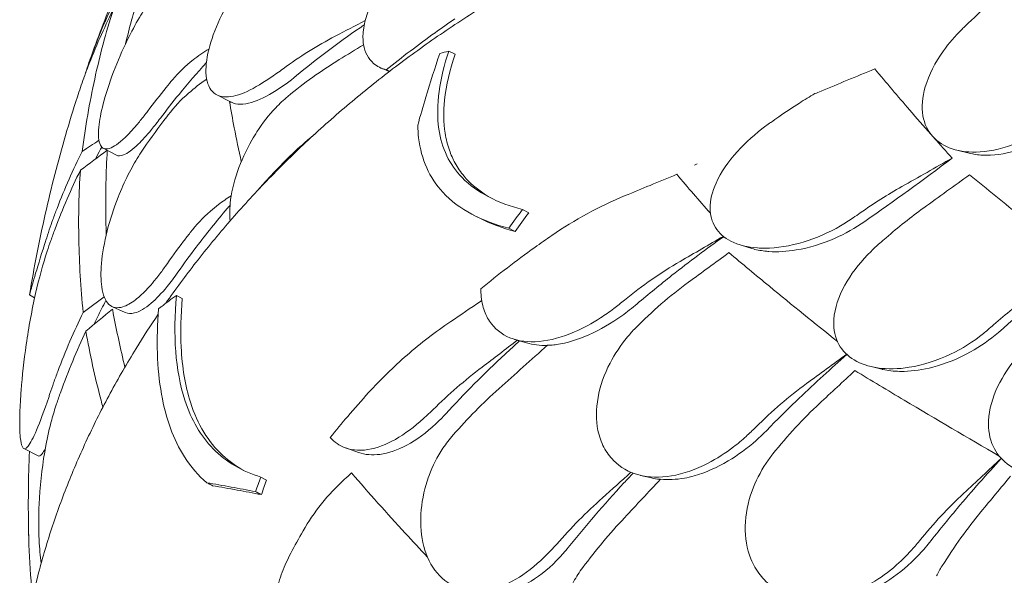
# Model space of a CAD drawing. Units: millimetres. Extents: x 0 to 70715, y -20658 to 20893.
# Drawn here: x 47219 to 47858, y 18215 to 18576 of the extents above; entities that cross this region are included whole.
import ezdxf

# ---------------------------------------------------------------- set-up
doc = ezdxf.new("R2010")
doc.units = ezdxf.units.MM

# ---------------------------------------------------------------- blocks, each defined once
blk = doc.blocks.new('A$C73C329F0')
at = {"color": 0, "linetype": 'Continuous', "lineweight": 0, "extrusion": (-5.55112e-17, 0.816497, 0.57735)}
for p, q in [((8111.3, 30892.56), (8115.34, 30890.49)), ((8067.52, 30881.45), (8072.65, 30879.27)), ((7960.72, 30864.14), (7969.65, 30859.52)), ((7887.12, 30829.42), (7895.58, 30824.98)), ((8440.87, 30828.22), (8448.88, 30826.23)), ((8159.07, 30789.63), (8163.11, 30787.56)), ((8127.37, 30786.04), (8131.34, 30784.01)), ((8150.25, 30777.49), (8154.26, 30775.44)), ((8300.31, 30766.69), (8307.97, 30764.36)), ((7839.31, 30734.34), (7842.55, 30732.38)), ((7934.54, 30733.89), (7938.34, 30731.94)), ((7892.99, 30726.59), (7901.36, 30722.82)), ((8153.92, 30705.38), (8161.79, 30703.03)), ((8385.22, 30687.66), (8392.27, 30685.98)), ((7835.51, 30634.51), (7844.78, 30629.66)), ((8044.39, 30634.86), (8052.78, 30631.91)), ((7989.28, 30615.94), (7993.08, 30613.99)), ((8235.64, 30617.06), (8242.79, 30615.38))]:
    blk.add_line(p, q, dxfattribs=at)
at = {"color": 0, "linetype": 'Continuous', "lineweight": 0, "extrusion": (-2.13183e-16, 4.42357e-16, -1)}
blk.add_ellipse((8617.66, 30723.4), major_axis=(-1059.37, 418.58), ratio=0.055674, start_param=-1.052773, end_param=-1.05036, dxfattribs=at)
at = {"color": 0, "linetype": 'Continuous', "lineweight": 0}
for points, knots in [([(7921.13, 30987.12), (7917.94, 30980.72), (7914.81, 30974.26), (7908.68, 30961.23), (7905.68, 30954.65), (7899.83, 30941.38), (7896.97, 30934.69), (7891.41, 30921.2), (7888.7, 30914.4), (7883.44, 30900.7), (7880.89, 30893.79), (7878.42, 30886.83)], [2.07546979, 2.07546979, 2.07546979, 2.07546979, 2.09114325, 2.09114325, 2.1068167, 2.1068167, 2.12249015, 2.12249015, 2.1381636, 2.1381636, 2.15383706, 2.15383706, 2.15383706, 2.15383706]), ([(8100.77, 30970.2), (8095.08, 30966.14), (8089.68, 30961.6), (8078.56, 30950.66), (8073.13, 30944.14), (8064.15, 30930.67), (8060.68, 30923.83), (8057.15, 30913.43), (8056.28, 30909.72), (8055.47, 30902.87), (8055.5, 30899.73), (8055.96, 30896.87), (8056.78, 30891.69), (8058.99, 30887.51), (8064.73, 30882.61), (8067.48, 30881.23), (8070.66, 30880.37)], [36.245477, 36.245477, 36.245477, 36.245477, 38.347722, 38.347722, 40.938819, 40.938819, 43.546729, 43.546729, 45.071399, 45.071399, 46.530354, 46.530354, 46.530354, 49.16333, 49.16333, 50.860545, 50.860545, 50.860545, 50.860545]), ([(8196.39, 30956.68), (8185.45, 30951.2), (8174.63, 30945.46), (8153.31, 30933.5), (8142.81, 30927.28), (8122.19, 30914.38), (8112.07, 30907.71), (8092.25, 30893.96), (8082.57, 30886.88), (8063.54, 30872.27), (8054.2, 30864.74), (8035.96, 30849.25), (8027.04, 30841.3), (8009.68, 30825.01), (8001.24, 30816.67), (7984.87, 30799.67), (7976.94, 30790.99), (7961.65, 30773.36), (7954.29, 30764.4), (7940.42, 30746.59), (7933.9, 30737.75), (7927.67, 30728.83)], [-792.274687, -792.274687, -792.274687, -792.274687, -756.201769, -756.201769, -720.128851, -720.128851, -684.055933, -684.055933, -647.983016, -647.983016, -611.910098, -611.910098, -575.83718, -575.83718, -539.764262, -539.764262, -503.691344, -503.691344, -467.618427, -467.618427, -432.931307, -432.931307, -432.931307, -432.931307]), ([(7979.28, 30940.65), (7978.02, 30938.99), (7976.78, 30937.3), (7971.14, 30929.21), (7967.23, 30922.59), (7960.54, 30909.04), (7957.9, 30902.22), (7954.33, 30889.31), (7953.51, 30883.37), (7953.71, 30878.4), (7953.93, 30873.06), (7955.34, 30868.95), (7960.36, 30863.66), (7963.9, 30862.5), (7972.38, 30863.13), (7977.1, 30864.66), (7982.3, 30867.3)], [36.525891, 36.525891, 36.525891, 36.525891, 37.154362, 37.154362, 39.485758, 39.485758, 41.959905, 41.959905, 44.540871, 44.540871, 44.540871, 47.316591, 47.316591, 50.059009, 50.059009, 52.562378, 52.562378, 52.562378, 52.562378]), ([(7874.48, 30875.12), (7875.89, 30879.55), (7877.38, 30883.96), (7878.96, 30888.34), (7879.8, 30890.68), (7880.67, 30893.01), (7884.95, 30904.19), (7888.65, 30912.8), (7892.57, 30921.08), (7893.57, 30923.18), (7894.59, 30925.28), (7895.63, 30927.37)], [368.535352, 368.535352, 368.535352, 368.535352, 370.179279, 370.179279, 370.179279, 371.059936, 371.059936, 374.437109, 374.437109, 374.437109, 375.297278, 375.297278, 375.297278, 375.297278]), ([(7921.16, 30930.6), (7919.97, 30929), (7918.79, 30927.33), (7915.19, 30922.04), (7912.81, 30918.25), (7907.84, 30909.72), (7905.29, 30904.96), (7899.46, 30893.1), (7896.37, 30885.98), (7890.92, 30871.66), (7888.66, 30864.61), (7885.54, 30852.52), (7884.58, 30847.44), (7884.17, 30843.17), (7883.65, 30837.83), (7883.99, 30833.88), (7886.37, 30829.18), (7888.38, 30828.45), (7893.85, 30830.2), (7897.24, 30832.6), (7903.53, 30838.62), (7906.03, 30841.32), (7910.27, 30846.32), (7911.91, 30848.34), (7914.32, 30851.45), (7915.06, 30852.42), (7915.81, 30853.42)], [33.347006, 33.347006, 33.347006, 33.347006, 34.032974, 34.032974, 35.447825, 35.447825, 37.073345, 37.073345, 39.413477, 39.413477, 41.904853, 41.904853, 44.140244, 44.140244, 44.140244, 46.936423, 46.936423, 49.708209, 49.708209, 52.421945, 52.421945, 54.028177, 54.028177, 55.000313, 55.000313, 55.427605, 55.427605, 55.427605, 55.427605]), ([(7910.17, 30928.68), (7910.08, 30928.4), (7910, 30928.13), (7906.76, 30917.69), (7903.96, 30907.44), (7901.49, 30897.18)], [302.770986, 302.770986, 302.770986, 302.770986, 302.917173, 302.917173, 308.298256, 308.298256, 308.298256, 308.298256]), ([(7893.41, 30919.06), (7887.51, 30907.37), (7882, 30894.99), (7876.17, 30879.75), (7875.27, 30877.32), (7874.39, 30874.87), (7872.95, 30870.88), (7871.58, 30866.87), (7870.28, 30862.84)], [-21.132202, -21.132202, -21.132202, -21.132202, -16.389602, -16.389602, -15.496694, -15.496694, -15.496694, -14.039493, -14.039493, -14.039493, -14.039493]), ([(7873.43, 30827.41), (7875.48, 30843.41), (7878.17, 30859.07), (7884.84, 30889.64), (7888.81, 30904.55), (7893.41, 30919.06)], [0.163148, 0.163148, 0.163148, 0.163148, 8.167216, 8.167216, 16.171279, 16.171279, 16.171279, 16.171279]), ([(8056.38, 30909.55), (8055.48, 30908.94), (8054.57, 30908.32), (8038.94, 30897.6), (8025.13, 30887.11), (8012.49, 30876.63)], [296.397449, 296.397449, 296.397449, 296.397449, 296.725527, 296.725527, 302.083259, 302.083259, 302.083259, 302.083259]), ([(8070.66, 30880.37), (8080.9, 30888.62), (8091.51, 30896.69), (8106.63, 30907.53), (8110.92, 30910.54), (8115.24, 30913.5)], [50.927189, 50.927189, 50.927189, 50.927189, 54.64224, 54.64224, 56.098379, 56.098379, 56.098379, 56.098379]), ([(8446.4, 30908.83), (8445.69, 30908.16), (8444.99, 30907.49), (8439.79, 30902.34), (8435.72, 30897.57), (8426.8, 30885.07), (8422.7, 30877.11), (8418.52, 30862.73), (8417.92, 30856.31), (8419.84, 30845.35), (8421.95, 30840.8), (8428.52, 30833.51), (8432.75, 30830.83), (8443.24, 30827.27), (8449.44, 30826.61), (8463.74, 30827.54), (8471.83, 30829.55), (8485.63, 30835.19), (8491.43, 30838.31), (8500.79, 30844.59), (8504.51, 30847.5), (8508.75, 30851.3), (8509.48, 30851.98), (8510.2, 30852.67)], [10.415507, 10.415507, 10.415507, 10.415507, 10.71002, 10.71002, 12.628629, 12.628629, 15.579818, 15.579818, 18.063911, 18.063911, 20.221716, 20.221716, 22.273744, 22.273744, 24.473245, 24.473245, 27.068155, 27.068155, 29.034387, 29.034387, 30.443722, 30.443722, 30.744258, 30.744258, 30.744258, 30.744258]), ([(7932.05, 30873.94), (7935.94, 30878.58), (7940.39, 30882.89), (7948.58, 30889.34), (7952.01, 30891.71), (7955.62, 30893.88)], [0, 0, 0, 0, 2.057848, 2.057848, 3.400589, 3.400589, 3.400589, 3.400589]), ([(8091.08, 30844.43), (8092.79, 30850.52), (8094.54, 30856.58), (8099.23, 30872.15), (8102.25, 30881.61), (8105.39, 30890.96)], [0, 0, 0, 0, 2.350063, 2.350063, 6.083345, 6.083345, 6.083345, 6.083345]), ([(8159.07, 30789.63), (8143.32, 30793.87), (8129.67, 30800.36), (8111.7, 30818.83), (8106.67, 30829.33), (8102.59, 30857.34), (8105.33, 30874.81), (8111.3, 30892.56)], [-19.825225, -19.825225, -19.825225, -19.825225, -12.919273, -12.919273, -7.116342, -7.116342, 0, 0, 0, 0]), ([(8115.34, 30890.49), (8111.93, 30880.39), (8109.55, 30870.33), (8107.79, 30853.21), (8107.87, 30846.02), (8109.51, 30835.38), (8110.42, 30831.66), (8112.69, 30825.21), (8113.93, 30822.43), (8117.05, 30816.77), (8118.99, 30813.95), (8124.91, 30806.91), (8129.31, 30803.11), (8135.98, 30798.73), (8137.71, 30797.7), (8139.48, 30796.72)], [0, 0, 0, 0, 4.054624, 4.054624, 7.190192, 7.190192, 8.989594, 8.989594, 10.473295, 10.473295, 12.171772, 12.171772, 15.022007, 15.022007, 15.966108, 15.966108, 15.966108, 15.966108]), ([(7953.99, 30885.06), (7947.88, 30878.34), (7941.95, 30871.46), (7932.1, 30859.37), (7928.08, 30854.22), (7924.2, 30849.02)], [308.779542, 308.779542, 308.779542, 308.779542, 311.603236, 311.603236, 313.653259, 313.653259, 313.653259, 313.653259]), ([(8012.49, 30876.63), (8007.99, 30872.9), (8003.52, 30869.61), (7993.45, 30863.22), (7988.06, 30860.62), (7978.03, 30857.74), (7973.6, 30857.72), (7970, 30859.35), (7969.82, 30859.43), (7969.65, 30859.52)], [-10.785326, -10.785326, -10.785326, -10.785326, -8.869573, -8.869573, -6.310208, -6.310208, -3.513133, -3.513133, -3.363933, -3.363933, -3.363933, -3.363933]), ([(7982.3, 30867.3), (7987.61, 30869.99), (7993.48, 30873.68), (8001.08, 30879.07), (8002.46, 30880.07), (8003.85, 30881.1)], [0, 0, 0, 0, 2.549413, 2.549413, 3.108467, 3.108467, 3.108467, 3.108467]), ([(8387.68, 30880.96), (8381.68, 30878.49), (8375.69, 30876.03), (8364.07, 30871.24), (8358.43, 30868.91), (8352.8, 30866.59)], [-3.875195, -3.875195, -3.875195, -3.875195, -1.930083, -1.930083, -0.100655, -0.100655, -0.100655, -0.100655]), ([(8387.68, 30880.96), (8395.07, 30872.07), (8402.61, 30863.19), (8410.28, 30854.32), (8414.8, 30849.09), (8419.42, 30843.81), (8424.12, 30838.49)], [-5.151885, -5.151885, -5.151885, -5.151885, 0, 0, 0, 3.036493, 3.036493, 3.036493, 3.036493]), ([(7915.81, 30853.42), (7919.72, 30858.64), (7923.77, 30863.82), (7929.29, 30870.61), (7930.67, 30872.28), (7932.05, 30873.94)], [30.71856, 30.71856, 30.71856, 30.71856, 32.780048, 32.780048, 33.454763, 33.454763, 33.454763, 33.454763]), ([(7954.18, 30874.21), (7950.01, 30871.44), (7946.07, 30868.43), (7937.46, 30860.85), (7933.04, 30856.13), (7929.19, 30851.11)], [0.534179, 0.534179, 0.534179, 0.534179, 2.079708, 2.079708, 4.158295, 4.158295, 4.158295, 4.158295]), ([(8348.77, 30864.9), (8345.41, 30862.94), (8342.07, 30860.91), (8334.26, 30855.96), (8329.81, 30853), (8325.42, 30849.92)], [0.429149, 0.429149, 0.429149, 0.429149, 1.614698, 1.614698, 3.229387, 3.229387, 3.229387, 3.229387]), ([(7870.28, 30862.84), (7867.6, 30854.56), (7865.04, 30846.22), (7860.16, 30829.41), (7857.84, 30820.94), (7853.44, 30803.89), (7851.37, 30795.31), (7847.48, 30778.05), (7845.66, 30769.37), (7842.29, 30751.92), (7840.73, 30743.15), (7839.31, 30734.34)], [2.17170166, 2.17170166, 2.17170166, 2.17170166, 2.19004999, 2.19004999, 2.20839833, 2.20839833, 2.22674666, 2.22674666, 2.245095, 2.245095, 2.26344333, 2.26344333, 2.26344333, 2.26344333]), ([(7969.01, 30859.85), (7969.94, 30854.2), (7970.96, 30848.5), (7973.46, 30835.5), (7974.99, 30828.18), (7976.66, 30820.78)], [4.21986, 4.21986, 4.21986, 4.21986, 7.375338, 7.375338, 11.362085, 11.362085, 11.362085, 11.362085]), ([(8006.83, 30863.09), (8004.12, 30860.82), (8001.49, 30858.37), (7994.46, 30851), (7990.37, 30845.74), (7986.8, 30840.13)], [4.436394, 4.436394, 4.436394, 4.436394, 5.544607, 5.544607, 7.542114, 7.542114, 7.542114, 7.542114]), ([(7929.19, 30851.11), (7928.89, 30850.71), (7928.58, 30850.31), (7923.14, 30843.17), (7918.18, 30836.35), (7913.43, 30829.48)], [-32.964618, -32.964618, -32.964618, -32.964618, -32.811731, -32.811731, -30.254629, -30.254629, -30.254629, -30.254629]), ([(8517.68, 30850.82), (8516.75, 30849.92), (8515.81, 30849.04), (8510.18, 30844.01), (8505.09, 30840.25), (8493.14, 30833.09), (8486.16, 30829.97), (8471.78, 30825.7), (8464.44, 30824.67), (8454.54, 30825.14), (8451.62, 30825.55), (8448.88, 30826.23)], [-30.665067, -30.665067, -30.665067, -30.665067, -30.277483, -30.277483, -28.399607, -28.399607, -26.094935, -26.094935, -23.696371, -23.696371, -22.631083, -22.631083, -22.631083, -22.631083]), ([(7924.2, 30849.02), (7922.2, 30846.36), (7920.24, 30843.86), (7915.27, 30837.83), (7912.37, 30834.65), (7906.02, 30828.52), (7902.82, 30826.16), (7898.34, 30824.4), (7896.8, 30824.34), (7895.58, 30824.98)], [-23.264461, -23.264461, -23.264461, -23.264461, -22.118597, -22.118597, -20.279273, -20.279273, -17.750094, -17.750094, -15.941863, -15.941863, -15.941863, -15.941863]), ([(8091.08, 30844.43), (8091.16, 30841.63), (8091.36, 30838.88), (8093.45, 30822.13), (8098.68, 30810.32), (8117.93, 30789.43), (8132.81, 30782.15), (8150.25, 30777.49)], [-15.327334, -15.327334, -15.327334, -15.327334, -14.098855, -14.098855, -7.701418, -7.701418, 0, 0, 0, 0]), ([(8320.11, 30846.2), (8319.04, 30845.46), (8317.99, 30844.7), (8310.15, 30838.9), (8303.91, 30833.31), (8292.67, 30820.85), (8287.82, 30813.86), (8282.19, 30801.29), (8280.78, 30795.73), (8280.83, 30785.95), (8281.94, 30781.74), (8286.54, 30774.35), (8289.97, 30771.32), (8299.23, 30766.58), (8305.1, 30765.16), (8311.5, 30764.71), (8313.06, 30764.6), (8314.64, 30764.55), (8324.32, 30764.58), (8332.87, 30766.01), (8349.59, 30771.04), (8357.79, 30774.62), (8368.25, 30780.68), (8370.97, 30782.41), (8373.61, 30784.25)], [10.188926, 10.188926, 10.188926, 10.188926, 10.581477, 10.581477, 13.146793, 13.146793, 15.985301, 15.985301, 18.231034, 18.231034, 20.172086, 20.172086, 22.138107, 22.138107, 24.33502, 24.33502, 24.33502, 24.870791, 24.870791, 27.549189, 27.549189, 30.193461, 30.193461, 31.157341, 31.157341, 31.157341, 31.157341]), ([(8325.42, 30849.92), (8323.66, 30848.68), (8321.9, 30847.45), (8320.14, 30846.22), (8320.13, 30846.21), (8320.12, 30846.21), (8320.11, 30846.2)], [572.3372088, 572.3372088, 572.3372088, 572.3372088, 572.968948, 572.968948, 572.968948, 572.972713, 572.972713, 572.972713, 572.972713]), ([(7986.8, 30840.13), (7985.67, 30838.37), (7984.59, 30836.58), (7979.72, 30828.06), (7976.57, 30821.15), (7971.68, 30807.12), (7970.08, 30800.13), (7969.05, 30789.61), (7969.05, 30785.8), (7969.43, 30782.33)], [36.525891, 36.525891, 36.525891, 36.525891, 37.154362, 37.154362, 39.485758, 39.485758, 41.959905, 41.959905, 43.5378, 43.5378, 43.5378, 43.5378]), ([(7994.53, 30810.21), (8002.28, 30818.78), (8010.66, 30826.95), (8021.19, 30836.07), (8022.82, 30837.45), (8024.47, 30838.82)], [-7.233364, -7.233364, -7.233364, -7.233364, -3.611294, -3.611294, -2.957359, -2.957359, -2.957359, -2.957359]), ([(7849.81, 30769.68), (7851.26, 30774.21), (7852.79, 30778.73), (7854.41, 30783.22), (7855.27, 30785.63), (7856.16, 30788.03), (7861.99, 30803.28), (7867.51, 30815.68), (7873.43, 30827.41)], [371.843085, 371.843085, 371.843085, 371.843085, 373.482447, 373.482447, 373.482447, 374.363104, 374.363104, 379.118795, 379.118795, 379.118795, 379.118795]), ([(7886.04, 30830.26), (7885.78, 30829.76), (7885.52, 30829.27), (7884.18, 30826.7), (7883.11, 30824.61), (7882.05, 30822.5)], [323.771875, 323.771875, 323.771875, 323.771875, 323.975877, 323.975877, 324.830242, 324.830242, 324.830242, 324.830242]), ([(7913.43, 30829.48), (7912.26, 30827.78), (7911.11, 30826.02), (7907.64, 30820.46), (7905.41, 30816.48), (7900.9, 30807.58), (7898.68, 30802.63), (7893.82, 30790.35), (7891.45, 30783.01), (7887.73, 30768.33), (7886.48, 30761.14), (7885.41, 30748.89), (7885.46, 30743.76), (7886.07, 30739.5), (7886.82, 30734.18), (7888.42, 30730.3), (7893.12, 30725.88), (7896.18, 30725.35), (7902.31, 30727.26), (7905.04, 30728.8), (7907.95, 30731.05)], [33.347006, 33.347006, 33.347006, 33.347006, 34.032974, 34.032974, 35.447825, 35.447825, 37.073345, 37.073345, 39.413477, 39.413477, 41.904853, 41.904853, 44.140244, 44.140244, 44.140244, 46.936423, 46.936423, 49.708209, 49.708209, 51.596448, 51.596448, 51.596448, 51.596448]), ([(7889.73, 30828.05), (7889.67, 30827.15), (7889.62, 30826.24), (7888.72, 30811.28), (7888.48, 30797.12), (7888.82, 30779.82), (7888.91, 30776.6), (7889.03, 30773.35)], [302.44604, 302.44604, 302.44604, 302.44604, 302.917173, 302.917173, 310.25347, 310.25347, 311.909342, 311.909342, 311.909342, 311.909342]), ([(7872.23, 30815.21), (7866.28, 30803.05), (7860.72, 30790.24), (7854.85, 30774.54), (7853.94, 30772.03), (7853.05, 30769.52), (7852.24, 30767.22), (7851.45, 30764.91), (7850.68, 30762.6)], [-21.132202, -21.132202, -21.132202, -21.132202, -16.389602, -16.389602, -15.496694, -15.496694, -15.496694, -14.679271, -14.679271, -14.679271, -14.679271]), ([(7874.05, 30722.84), (7872.46, 30738.87), (7871.51, 30754.6), (7870.9, 30785.4), (7871.24, 30800.48), (7872.23, 30815.21)], [0.163148, 0.163148, 0.163148, 0.163148, 8.167214, 8.167214, 16.171279, 16.171279, 16.171279, 16.171279]), ([(8259.18, 30812.52), (8253.41, 30810.13), (8247.64, 30807.75), (8236.48, 30803.14), (8231.1, 30800.91), (8225.72, 30798.69)], [-3.737411, -3.737411, -3.737411, -3.737411, -1.862943, -1.862943, -0.115392, -0.115392, -0.115392, -0.115392]), ([(8449.21, 30812.27), (8460.51, 30802.94), (8471.97, 30793.62), (8483.55, 30784.34), (8495.13, 30775.06), (8507.07, 30765.63), (8519.35, 30756.06)], [-5.943991, -5.943991, -5.943991, -5.943991, 0, 0, 0, 5.943991, 5.943991, 5.943991, 5.943991]), ([(8378.26, 30787.5), (8382.64, 30790.57), (8387.07, 30793.53), (8396.07, 30799.22), (8400.62, 30801.95), (8405.21, 30804.55)], [0, 0, 0, 0, 1.611054, 1.611054, 3.222566, 3.222566, 3.222566, 3.222566]), ([(8225.72, 30798.69), (8217.34, 30795.22), (8209.13, 30791.3), (8193.23, 30782.67), (8185.56, 30777.95), (8178.18, 30772.87)], [-5.434475, -5.434475, -5.434475, -5.434475, -2.710307, -2.710307, 0, 0, 0, 0]), ([(7969.34, 30792.4), (7968.73, 30791.7), (7968.13, 30790.99), (7967.52, 30790.29), (7960.57, 30782.13), (7953.85, 30773.77), (7943.32, 30759.86), (7939.35, 30754.39), (7935.5, 30748.89)], [308.104237, 308.104237, 308.104237, 308.104237, 308.383286, 308.383286, 308.383286, 311.603236, 311.603236, 313.653259, 313.653259, 313.653259, 313.653259]), ([(7943.48, 30774.69), (7947.32, 30779.63), (7951.72, 30784.28), (7958.29, 30790.03), (7960.02, 30791.46), (7961.81, 30792.83)], [0, 0, 0, 0, 2.054679, 2.054679, 2.75854, 2.75854, 2.75854, 2.75854]), ([(8373.61, 30784.25), (8373.62, 30784.26), (8373.63, 30784.26), (8373.63, 30784.27), (8375.17, 30785.34), (8376.72, 30786.42), (8378.26, 30787.5)], [265.8196755, 265.8196755, 265.8196755, 265.8196755, 265.8225236, 265.8225236, 265.8225236, 266.3742989, 266.3742989, 266.3742989, 266.3742989]), ([(8419.41, 30790.73), (8415.25, 30787.72), (8411.13, 30784.59), (8402.98, 30778.11), (8398.96, 30774.77), (8395, 30771.31)], [0, 0, 0, 0, 1.608869, 1.608869, 3.217617, 3.217617, 3.217617, 3.217617]), ([(8381.17, 30781.95), (8375.02, 30777.66), (8368.38, 30773.94), (8353.45, 30767.37), (8345.03, 30764.78), (8330.65, 30762.37), (8324.62, 30762), (8318.95, 30762.41)], [-6.980813, -6.980813, -6.980813, -6.980813, -4.731269, -4.731269, -2.088354, -2.088354, -0.143178, -0.143178, -0.143178, -0.143178]), ([(7927.21, 30752.63), (7931.08, 30758.16), (7935.08, 30763.66), (7940.61, 30770.97), (7942.04, 30772.83), (7943.48, 30774.69)], [30.71856, 30.71856, 30.71856, 30.71856, 32.780048, 32.780048, 33.488946, 33.488946, 33.488946, 33.488946]), ([(7839.31, 30734.34), (7839.31, 30734.34), (7839.44, 30734.84), (7840.19, 30737.69), (7841.15, 30741.21), (7844.17, 30751.57), (7846.33, 30758.69), (7849.25, 30767.91), (7849.53, 30768.79), (7849.81, 30769.68)], [-13.024109, -13.024109, -13.024109, -13.024109, -11.419928, -11.419928, -8.420564, -8.420564, -5.092121, -5.092121, -4.74676, -4.74676, -4.74676, -4.74676]), ([(8178.18, 30772.87), (8174.46, 30770.3), (8170.75, 30767.69), (8155.05, 30756.42), (8143.32, 30747.45), (8132.06, 30738.28)], [298.517376, 298.517376, 298.517376, 298.517376, 299.775033, 299.775033, 303.891099, 303.891099, 303.891099, 303.891099]), ([(8289.68, 30772.04), (8278.57, 30764.2), (8267.31, 30755.81), (8248.52, 30740.98), (8240.97, 30734.8), (8233.49, 30728.44)], [280.728651, 280.728651, 280.728651, 280.728651, 284.746941, 284.746941, 287.460946, 287.460946, 287.460946, 287.460946]), ([(8460.98, 30711.54), (8460.05, 30710.73), (8459.11, 30709.94), (8451.64, 30703.92), (8444.38, 30699.35), (8428.19, 30691.63), (8419.09, 30688.66), (8402.95, 30686.07), (8395.89, 30685.88), (8383.73, 30687.7), (8378.62, 30689.4), (8369.99, 30694.59), (8366.66, 30698), (8361.91, 30706.58), (8360.86, 30711.74), (8361.06, 30717.19), (8361.11, 30718.48), (8361.22, 30719.79), (8362.42, 30728.41), (8365.43, 30735.96), (8373.89, 30749.97), (8379.14, 30756.49), (8387.04, 30764.3), (8388.93, 30766.04), (8390.89, 30767.74)], [-31.195813, -31.195813, -31.195813, -31.195813, -30.819143, -30.819143, -28.265216, -28.265216, -25.423752, -25.423752, -23.175087, -23.175087, -21.232292, -21.232292, -19.265635, -19.265635, -17.069486, -17.069486, -17.069486, -16.547272, -16.547272, -13.667853, -13.667853, -11.017376, -11.017376, -10.229278, -10.229278, -10.229278, -10.229278]), ([(8390.89, 30767.74), (8390.9, 30767.75), (8390.9, 30767.75), (8390.91, 30767.76), (8392.28, 30768.94), (8393.64, 30770.12), (8395, 30771.31)], [-572.8939717, -572.8939717, -572.8939717, -572.8939717, -572.8902188, -572.8902188, -572.8902188, -572.3527117, -572.3527117, -572.3527117, -572.3527117]), ([(7850.68, 30762.6), (7847.95, 30754.38), (7845.41, 30745.1), (7840.76, 30724.5), (7838.72, 30713.21), (7835.62, 30691.64), (7834.51, 30681.49), (7833.39, 30667.01), (7833.12, 30662.09), (7832.88, 30654.43), (7832.85, 30651.47), (7832.89, 30648.65), (7832.9, 30648.48), (7832.9, 30648.3), (7832.95, 30645.71), (7833.07, 30643.45), (7833.53, 30639), (7833.91, 30637.12), (7835.34, 30633.83), (7836.62, 30633.9), (7839.82, 30637.86), (7841.67, 30641.46), (7846.13, 30652.02), (7848.8, 30659.24), (7851.94, 30668.54), (7852.22, 30669.38), (7852.5, 30670.23)], [-12.986639, -12.986639, -12.986639, -12.986639, -9.866273, -9.866273, -6.465865, -6.465865, -3.2744, -3.2744, -1.43478, -1.43478, -0.087395, -0.087395, 0.00338, 0.00338, 0.00338, 1.351854, 1.351854, 3.170884, 3.170884, 6.378458, 6.378458, 9.36717, 9.36717, 12.667155, 12.667155, 12.990018, 12.990018, 12.990018, 12.990018]), ([(8293.03, 30761.66), (8301.7, 30754.37), (8310.45, 30747.08), (8333.93, 30727.74), (8348.73, 30715.74), (8363.44, 30704)], [346.016443, 346.016443, 346.016443, 346.016443, 350.456879, 350.456879, 357.858793, 357.858793, 357.858793, 357.858793]), ([(7935.5, 30748.89), (7933.17, 30745.55), (7930.82, 30742.45), (7924.93, 30735.28), (7921.45, 30731.65), (7914.19, 30725.44), (7910.54, 30723.29), (7905.09, 30721.93), (7903.09, 30722.04), (7901.36, 30722.82)], [-23.263936, -23.263936, -23.263936, -23.263936, -21.90823, -21.90823, -19.829458, -19.829458, -17.327122, -17.327122, -15.570875, -15.570875, -15.570875, -15.570875]), ([(7907.95, 30731.05), (7909.23, 30732.04), (7910.54, 30733.16), (7914.5, 30736.84), (7917.2, 30739.75), (7921.63, 30745.09), (7923.31, 30747.25), (7925.73, 30750.54), (7926.47, 30751.58), (7927.21, 30752.63)], [51.596448, 51.596448, 51.596448, 51.596448, 52.421945, 52.421945, 54.028177, 54.028177, 55.000313, 55.000313, 55.427605, 55.427605, 55.427605, 55.427605]), ([(8132.06, 30738.28), (8132.06, 30737.94), (8132.06, 30737.6), (8132.12, 30733.33), (8132.64, 30729.6), (8134.59, 30722.84), (8135.96, 30719.82), (8137.75, 30717.13), (8140.96, 30712.29), (8145.44, 30708.65), (8156.51, 30704.17), (8162.95, 30703.38), (8177.27, 30704.65), (8185.01, 30706.8), (8198.56, 30712.64), (8204.26, 30715.74), (8212.7, 30721.21), (8215.54, 30723.21), (8218.32, 30725.32)], [43.417105, 43.417105, 43.417105, 43.417105, 43.546729, 43.546729, 45.071399, 45.071399, 46.530354, 46.530354, 46.530354, 49.16333, 49.16333, 51.802433, 51.802433, 54.543909, 54.543909, 56.550307, 56.550307, 57.596239, 57.596239, 57.596239, 57.596239]), ([(7888.8, 30730.63), (7887.84, 30728.8), (7886.89, 30726.97), (7884.3, 30721.84), (7882.65, 30718.48), (7881.04, 30715.07)], [323.253813, 323.253813, 323.253813, 323.253813, 323.975877, 323.975877, 325.287896, 325.287896, 325.287896, 325.287896]), ([(7934.54, 30733.89), (7931.17, 30731.46), (7927.87, 30729), (7924.08, 30726.1), (7923.54, 30725.69), (7923.01, 30725.28)], [498.97653, 498.97653, 498.97653, 498.97653, 500.558195, 500.558195, 500.819414, 500.819414, 500.819414, 500.819414]), ([(7989.28, 30615.94), (7977.42, 30619.69), (7966.95, 30625.56), (7950.35, 30642.53), (7944.23, 30652.97), (7933.79, 30685.1), (7932.29, 30708.5), (7934.54, 30733.89)], [-22.194318, -22.194318, -22.194318, -22.194318, -15.505944, -15.505944, -9.283661, -9.283661, 0, 0, 0, 0]), ([(7938.34, 30731.94), (7937.38, 30721.02), (7937.1, 30710.4), (7938.28, 30687.27), (7940.24, 30675.25), (7948.25, 30650.07), (7955.25, 30638.68), (7968.71, 30626.22), (7973.28, 30622.98), (7978.2, 30620.28)], [0, 0, 0, 0, 3.992689, 3.992689, 9.137229, 9.137229, 16.093082, 16.093082, 19.210078, 19.210078, 19.210078, 19.210078]), ([(8132.64, 30730.59), (8132.36, 30730.4), (8132.09, 30730.21), (8125.37, 30725.65), (8118.93, 30721.28), (8112.49, 30716.91)], [-2.456674, -2.456674, -2.456674, -2.456674, -2.354987, -2.354987, -0.001817, -0.001817, -0.001817, -0.001817]), ([(8464.78, 30714.84), (8468.74, 30718.29), (8472.76, 30721.64), (8480.89, 30728.11), (8485.01, 30731.23), (8489.17, 30734.24)], [0, 0, 0, 0, 1.606907, 1.606907, 3.214163, 3.214163, 3.214163, 3.214163]), ([(7852.5, 30670.23), (7853.27, 30672.54), (7854.06, 30674.85), (7854.88, 30677.15), (7855.75, 30679.63), (7856.65, 30682.1), (7862.52, 30697.81), (7868.09, 30710.65), (7874.05, 30722.84)], [372.66499, 372.66499, 372.66499, 372.66499, 373.482447, 373.482447, 373.482447, 374.363104, 374.363104, 379.118795, 379.118795, 379.118795, 379.118795]), ([(7893.06, 30725.03), (7893.23, 30724.08), (7893.4, 30723.13), (7895.76, 30710.61), (7898.3, 30698.99), (7901.15, 30687.4)], [302.420566, 302.420566, 302.420566, 302.420566, 302.917173, 302.917173, 308.991082, 308.991082, 308.991082, 308.991082]), ([(7923.01, 30725.28), (7921.4, 30705.43), (7921.89, 30686.62), (7927.69, 30653.87), (7932.62, 30640.25), (7943.95, 30622.51), (7948.8, 30616.95), (7954.23, 30612.3)], [-24.149446, -24.149446, -24.149446, -24.149446, -16.918943, -16.918943, -10.087123, -10.087123, -6.06149, -6.06149, -6.06149, -6.06149]), ([(8233.49, 30728.44), (8230.27, 30725.7), (8226.93, 30723.1), (8216.6, 30715.75), (8209.39, 30711.55), (8195.03, 30705.18), (8187.98, 30703.01), (8180.59, 30701.94), (8179.96, 30701.86), (8179.34, 30701.78)], [-25.017677, -25.017677, -25.017677, -25.017677, -23.747213, -23.747213, -21.195921, -21.195921, -18.712388, -18.712388, -18.478488, -18.478488, -18.478488, -18.478488]), ([(7922.74, 30721.66), (7917.78, 30714.35), (7912.99, 30706.94), (7902.49, 30689.89), (7896.89, 30680.21), (7886.33, 30660.63), (7881.36, 30650.74), (7872.08, 30630.82), (7867.76, 30620.79), (7859.82, 30600.64), (7856.19, 30590.52), (7849.63, 30570.24), (7846.7, 30560.09), (7841.85, 30541.04), (7839.86, 30532.16), (7838.13, 30523.25)], [-423.691332, -423.691332, -423.691332, -423.691332, -395.472591, -395.472591, -359.399673, -359.399673, -323.326755, -323.326755, -287.253838, -287.253838, -251.18092, -251.18092, -215.108002, -215.108002, -183.455216, -183.455216, -183.455216, -183.455216]), ([(8112.49, 30716.91), (8102.58, 30710.18), (8093.13, 30702.92), (8075.31, 30687.48), (8066.96, 30679.33), (8059.24, 30670.79)], [-7.233291, -7.233291, -7.233291, -7.233291, -3.610693, -3.610693, 0, 0, 0, 0]), ([(7875.73, 30710.67), (7869.85, 30698.04), (7864.35, 30684.8), (7858.54, 30668.63), (7857.64, 30666.05), (7856.77, 30663.47)], [-21.132202, -21.132202, -21.132202, -21.132202, -16.389602, -16.389602, -15.496694, -15.496694, -15.496694, -15.496694]), ([(7886.8, 30661.3), (7886.4, 30662.81), (7886, 30664.31), (7881.68, 30681.04), (7878.39, 30696.01), (7875.73, 30710.67)], [0.163148, 0.163148, 0.163148, 0.163148, 0.950513, 0.950513, 8.954578, 8.954578, 8.954578, 8.954578]), ([(8464.78, 30714.84), (8463.52, 30713.74), (8462.26, 30712.65), (8461, 30711.55), (8460.99, 30711.55), (8460.98, 30711.54), (8460.98, 30711.54)], [-266.3391167, -266.3391167, -266.3391167, -266.3391167, -265.8404597, -265.8404597, -265.8404597, -265.8376061, -265.8376061, -265.8376061, -265.8376061]), ([(8157.23, 30704.39), (8154.07, 30701.55), (8150.95, 30698.69), (8134.07, 30682.94), (8121.12, 30669.85), (8109.27, 30656.99)], [295.459249, 295.459249, 295.459249, 295.459249, 296.653097, 296.653097, 302.013203, 302.013203, 302.013203, 302.013203]), ([(8227.21, 30706.94), (8222.8, 30701.59), (8219, 30695.88), (8212.12, 30682.65), (8209.46, 30675.1), (8206.73, 30660.14), (8206.71, 30652.85), (8208.88, 30642.28), (8210.16, 30638.62), (8213.55, 30632.1), (8215.62, 30629.23), (8218.07, 30626.74), (8222.5, 30622.23), (8228.08, 30619.04), (8241.02, 30615.62), (8248.2, 30615.44), (8263.58, 30618.02), (8271.61, 30620.87), (8285.21, 30627.92), (8290.79, 30631.52), (8298.86, 30637.71), (8301.55, 30639.96), (8304.13, 30642.31)], [36.245477, 36.245477, 36.245477, 36.245477, 38.347722, 38.347722, 40.938819, 40.938819, 43.546729, 43.546729, 45.071399, 45.071399, 46.530354, 46.530354, 46.530354, 49.16333, 49.16333, 51.802433, 51.802433, 54.543909, 54.543909, 56.550307, 56.550307, 57.596239, 57.596239, 57.596239, 57.596239]), ([(8467.9, 30709.89), (8462.41, 30705.12), (8456.31, 30700.86), (8442.08, 30692.91), (8433.74, 30689.5), (8419.05, 30685.69), (8412.75, 30684.73), (8406.65, 30684.59)], [-6.980674, -6.980674, -6.980674, -6.980674, -4.763475, -4.763475, -2.105765, -2.105765, -0.143178, -0.143178, -0.143178, -0.143178]), ([(8369.58, 30695.51), (8359.32, 30686.6), (8348.92, 30677.11), (8331.67, 30660.53), (8324.81, 30653.71), (8318.01, 30646.72)], [280.662287, 280.662287, 280.662287, 280.662287, 284.746941, 284.746941, 287.460946, 287.460946, 287.460946, 287.460946]), ([(8567.5, 30647.84), (8565.46, 30645.61), (8563.3, 30643.46), (8554.62, 30635.64), (8547.31, 30630.58), (8531.47, 30622.45), (8522.88, 30619.39), (8512.33, 30617.43), (8510.44, 30617.14), (8508.56, 30616.93), (8501.53, 30616.15), (8494.63, 30616.41), (8482.66, 30619.22), (8477.68, 30621.47), (8469.51, 30627.72), (8466.48, 30631.56), (8462.13, 30640.98), (8461.22, 30646.61), (8461.81, 30659.81), (8464.01, 30667.48), (8470.81, 30681.61), (8475.16, 30688.16), (8481.12, 30695.13), (8481.87, 30695.98), (8482.64, 30696.83)], [-31.140719, -31.140719, -31.140719, -31.140719, -30.199596, -30.199596, -27.554212, -27.554212, -24.869334, -24.869334, -24.283033, -24.283033, -24.283033, -22.090144, -22.090144, -20.125191, -20.125191, -18.181461, -18.181461, -15.929489, -15.929489, -13.082933, -13.082933, -10.529956, -10.529956, -10.171209, -10.171209, -10.171209, -10.171209]), ([(8374.76, 30685.09), (8385.39, 30678.66), (8396.09, 30672.23), (8427.42, 30653.56), (8448.08, 30641.41), (8468.4, 30629.61)], [346.016443, 346.016443, 346.016443, 346.016443, 350.456879, 350.456879, 358.995851, 358.995851, 358.995851, 358.995851]), ([(8403.74, 30684.59), (8399.92, 30684.66), (8396.24, 30685.07), (8392.61, 30685.9), (8392.44, 30685.94), (8392.27, 30685.98)], [-6.753749, -6.753749, -6.753749, -6.753749, -5.502413, -5.502413, -5.442089, -5.442089, -5.442089, -5.442089]), ([(8406.65, 30684.59), (8405.91, 30684.58), (8405.18, 30684.57), (8404.21, 30684.58), (8403.97, 30684.58), (8403.74, 30684.59)], [2.0046918, 2.0046918, 2.0046918, 2.0046918, 2.2421552, 2.2421552, 2.3194078, 2.3194078, 2.3194078, 2.3194078]), ([(8059.24, 30670.79), (8054.68, 30665.76), (8050.16, 30660.61), (8041.86, 30650.83), (8038.05, 30646.22), (8034.3, 30641.55)], [314.305761, 314.305761, 314.305761, 314.305761, 316.33671, 316.33671, 318.096383, 318.096383, 318.096383, 318.096383]), ([(7856.77, 30663.47), (7855.65, 30660.16), (7854.59, 30656.7), (7852.17, 30647.76), (7850.9, 30642.15), (7847.73, 30625.32), (7846.35, 30613.73), (7845.11, 30592.77), (7845.05, 30583.47), (7845.72, 30569.62), (7846.16, 30564.66), (7846.77, 30560.1), (7846.78, 30560.05), (7846.79, 30560)], [38.56086, 38.56086, 38.56086, 38.56086, 39.785621, 39.785621, 41.59613, 41.59613, 45.050459, 45.050459, 47.961948, 47.961948, 49.776422, 49.776422, 49.798193, 49.798193, 49.798193, 49.798193]), ([(8078.86, 30641.78), (8084.98, 30645.58), (8091.16, 30650.44), (8098.54, 30657.28), (8099.86, 30658.55), (8101.16, 30659.83)], [0, 0, 0, 0, 2.549413, 2.549413, 3.108467, 3.108467, 3.108467, 3.108467]), ([(8109.27, 30656.99), (8107.17, 30654.7), (8105, 30652.52), (8096.71, 30644.8), (8090.36, 30640.13), (8078.04, 30633.5), (8072.16, 30631.45), (8061.61, 30630.05), (8056.95, 30630.44), (8052.78, 30631.91)], [-11.583862, -11.583862, -11.583862, -11.583862, -10.628133, -10.628133, -8.010672, -8.010672, -5.541507, -5.541507, -3.32144, -3.32144, -3.32144, -3.32144]), ([(8318.01, 30646.72), (8315.65, 30644.3), (8313.19, 30641.95), (8304.98, 30634.71), (8298.88, 30630.21), (8285.35, 30622.15), (8277.93, 30618.83), (8268.38, 30616.12), (8266.25, 30615.62), (8264.15, 30615.22)], [-25.018843, -25.018843, -25.018843, -25.018843, -23.997236, -23.997236, -21.729444, -21.729444, -19.178278, -19.178278, -18.439582, -18.439582, -18.439582, -18.439582]), ([(8034.3, 30641.55), (8037.04, 30638.58), (8040.29, 30636.37), (8049.07, 30633.12), (8054.89, 30632.86), (8066.87, 30635.48), (8072.85, 30638.04), (8078.86, 30641.78)], [45.334932, 45.334932, 45.334932, 45.334932, 47.316591, 47.316591, 50.059009, 50.059009, 52.562378, 52.562378, 52.562378, 52.562378]), ([(8114.18, 30643.38), (8111.76, 30640.61), (8109.52, 30637.69), (8103.77, 30629.07), (8100.76, 30623.13), (8098.49, 30616.95)], [4.436394, 4.436394, 4.436394, 4.436394, 5.544608, 5.544608, 7.542114, 7.542114, 7.542114, 7.542114]), ([(7849.44, 30634.36), (7848.7, 30632.96), (7848.01, 30631.85), (7846.36, 30629.76), (7845.5, 30629.28), (7844.78, 30629.66)], [-7.609195, -7.609195, -7.609195, -7.609195, -6.332731, -6.332731, -4.285464, -4.285464, -4.285464, -4.285464]), ([(7839.13, 30632.62), (7838.79, 30624.23), (7838.58, 30615.83), (7838.39, 30597.23), (7838.47, 30587.03), (7838.74, 30576.85)], [2.33294339, 2.33294339, 2.33294339, 2.33294339, 2.35027277, 2.35027277, 2.37129362, 2.37129362, 2.37129362, 2.37129362]), ([(8469.78, 30628.04), (8460.32, 30617.82), (8450.71, 30606.94), (8435.12, 30588.35), (8429.1, 30580.96), (8423.14, 30573.41)], [280.445086, 280.445086, 280.445086, 280.445086, 284.746941, 284.746941, 287.460946, 287.460946, 287.460946, 287.460946]), ([(8317.13, 30624.9), (8313.39, 30619.19), (8310.34, 30613.17), (8305.31, 30599.42), (8303.78, 30591.68), (8303.45, 30576.59), (8304.67, 30569.35), (8308.82, 30559.06), (8310.81, 30555.55), (8315.58, 30549.39), (8318.29, 30546.73), (8321.36, 30544.48), (8326.89, 30540.42), (8333.44, 30537.76), (8347.95, 30535.56), (8355.71, 30536.04), (8371.79, 30540.02), (8379.91, 30543.58), (8393.24, 30551.82), (8398.58, 30555.91), (8406.09, 30562.79), (8408.56, 30565.27), (8410.89, 30567.83)], [36.245477, 36.245477, 36.245477, 36.245477, 38.347722, 38.347722, 40.938819, 40.938819, 43.546729, 43.546729, 45.071399, 45.071399, 46.530354, 46.530354, 46.530354, 49.16333, 49.16333, 51.802433, 51.802433, 54.543909, 54.543909, 56.550307, 56.550307, 57.596239, 57.596239, 57.596239, 57.596239]), ([(8043.6, 30614.49), (8038.22, 30609.6), (8033.22, 30604.28), (8024.17, 30593), (8020.14, 30587.08), (8016.69, 30580.97)], [0, 0, 0, 0, 2.185252, 2.185252, 4.369114, 4.369114, 4.369114, 4.369114]), ([(8048.16, 30618.64), (8059.39, 30605.61), (8071.06, 30592.52), (8087.82, 30574.31), (8092.63, 30569.14), (8097.49, 30563.98)], [337.245062, 337.245062, 337.245062, 337.245062, 344.885342, 344.885342, 347.922811, 347.922811, 347.922811, 347.922811]), ([(8098.49, 30616.95), (8097.78, 30615.01), (8097.13, 30613.06), (8094.41, 30603.8), (8093.24, 30596.47), (8092.87, 30581.93), (8093.8, 30574.87), (8097.86, 30562.02), (8101.05, 30556.42), (8105.17, 30552.06), (8109.61, 30547.37), (8115.04, 30544.21), (8127.22, 30541.33), (8133.83, 30541.59), (8146.92, 30545.24), (8153.25, 30548.32), (8159.4, 30552.55)], [36.525891, 36.525891, 36.525891, 36.525891, 37.154362, 37.154362, 39.485758, 39.485758, 41.959905, 41.959905, 44.540871, 44.540871, 44.540871, 47.316591, 47.316591, 50.059009, 50.059009, 52.562378, 52.562378, 52.562378, 52.562378]), ([(8230.89, 30618.49), (8228.89, 30616.37), (8226.9, 30614.25), (8212.02, 30598.16), (8199.9, 30584.05), (8188.81, 30570.25)], [295.851787, 295.851787, 295.851787, 295.851787, 296.666812, 296.666812, 302.020335, 302.020335, 302.020335, 302.020335]), ([(8248.54, 30614.43), (8248.32, 30614.45), (8248.11, 30614.47), (8246.15, 30614.69), (8244.45, 30614.99), (8242.79, 30615.38)], [-16.549754, -16.549754, -16.549754, -16.549754, -16.4688569, -16.4688569, -15.8007154, -15.8007154, -15.8007154, -15.8007154]), ([(7985.85, 30606.51), (7980.52, 30607.55), (7975.27, 30608.54), (7964.72, 30610.48), (7959.42, 30611.42), (7954.23, 30612.3)], [0, 0, 0, 0, 2.917285, 2.917285, 5.979741, 5.979741, 5.979741, 5.979741]), ([(7954.23, 30612.3), (7954.45, 30612.19), (7954.66, 30612.08), (7955.15, 30611.84), (7955.41, 30611.7), (7955.85, 30611.48), (7956.01, 30611.39), (7956.28, 30611.25), (7956.39, 30611.2), (7956.7, 30611.04), (7956.91, 30610.93), (7957.43, 30610.67), (7957.74, 30610.51), (7958.05, 30610.35)], [233.5987719, 233.5987719, 233.5987719, 233.5987719, 233.6840802, 233.6840802, 233.7896991, 233.7896991, 233.8557108, 233.8557108, 233.8969682, 233.8969682, 233.9794829, 233.9794829, 234.1028539, 234.1028539, 234.1028539, 234.1028539]), ([(7958.05, 30610.35), (7963.24, 30609.46), (7968.54, 30608.53), (7979.08, 30606.59), (7984.33, 30605.6), (7989.66, 30604.55)], [0, 0, 0, 0, 3.061599, 3.061599, 5.979753, 5.979753, 5.979753, 5.979753]), ([(7989.66, 30604.55), (7989.4, 30604.69), (7989.13, 30604.83), (7988.65, 30605.07), (7988.45, 30605.18), (7988.13, 30605.34), (7988.03, 30605.39), (7987.76, 30605.53), (7987.59, 30605.62), (7987.16, 30605.84), (7986.89, 30605.98), (7986.37, 30606.24), (7986.11, 30606.38), (7985.85, 30606.51)], [-234.0850401, -234.0850401, -234.0850401, -234.0850401, -233.9794829, -233.9794829, -233.8969682, -233.8969682, -233.8557108, -233.8557108, -233.7896991, -233.7896991, -233.6840802, -233.6840802, -233.58244, -233.58244, -233.58244, -233.58244]), ([(7838.67, 30579.74), (7838.86, 30569.31), (7839.4, 30558.89), (7840.57, 30545.03), (7840.9, 30541.59), (7841.27, 30538.14)], [2.36705642, 2.36705642, 2.36705642, 2.36705642, 2.40496723, 2.40496723, 2.41752877, 2.41752877, 2.41752877, 2.41752877]), ([(8188.81, 30570.25), (8187.75, 30568.94), (8186.67, 30567.65), (8179.83, 30559.88), (8173.53, 30554.27), (8160.75, 30545.75), (8154.41, 30542.76), (8141.35, 30539.29), (8134.78, 30539.09), (8128.31, 30540.66), (8127.85, 30540.79), (8127.39, 30540.92)], [-11.431026, -11.431026, -11.431026, -11.431026, -10.918927, -10.918927, -8.272867, -8.272867, -5.782852, -5.782852, -3.067569, -3.067569, -2.856649, -2.856649, -2.856649, -2.856649]), ([(8159.4, 30552.55), (8165.67, 30556.87), (8171.78, 30562.23), (8178.81, 30569.67), (8180.06, 30571.04), (8181.28, 30572.44)], [0, 0, 0, 0, 2.549413, 2.549413, 3.108467, 3.108467, 3.108467, 3.108467]), ([(8423.14, 30573.41), (8420.81, 30570.44), (8418.3, 30567.56), (8410.13, 30559.05), (8403.99, 30553.84), (8390.37, 30544.7), (8382.92, 30540.95), (8373.95, 30538), (8372.59, 30537.6), (8371.24, 30537.24)], [-23.126419, -23.126419, -23.126419, -23.126419, -21.96944, -21.96944, -19.565412, -19.565412, -17.010292, -17.010292, -16.553848, -16.553848, -16.553848, -16.553848]), ([(8008.76, 30566.54), (8007.73, 30564.61), (8006.75, 30562.62), (8003.94, 30556.39), (8002.31, 30552), (8000.76, 30546.82), (8000.56, 30546.14), (8000.38, 30545.46)], [33.347006, 33.347006, 33.347006, 33.347006, 34.032974, 34.032974, 35.447825, 35.447825, 35.659468, 35.659468, 35.659468, 35.659468]), ([(8198.22, 30557.21), (8196.01, 30554.26), (8194.01, 30551.16), (8189.02, 30542.1), (8186.58, 30535.93), (8184.95, 30529.59)], [4.436394, 4.436394, 4.436394, 4.436394, 5.544608, 5.544608, 7.542114, 7.542114, 7.542114, 7.542114])]:
    blk.add_open_spline(points, degree=3, knots=knots, dxfattribs=at)
for points in [[(8462.1, 30923.8), (8456.89, 30918.78), (8451.65, 30913.79), (8446.4, 30908.83)], [(8037.65, 30902.23), (8044.1, 30905.6), (8050.55, 30908.98), (8057, 30912.36)], [(8003.85, 30881.1), (8014.38, 30888.9), (8025.69, 30895.96), (8037.65, 30902.23)], [(8040.17, 30886.99), (8045.44, 30890.22), (8050.71, 30893.46), (8055.99, 30896.7)], [(8111.3, 30892.56), (8109.33, 30892.03), (8107.36, 30891.5), (8105.39, 30890.96)], [(8040.17, 30886.99), (8028.37, 30879.74), (8017.22, 30871.75), (8006.83, 30863.09)], [(8352.8, 30866.59), (8351.45, 30866.04), (8350.11, 30865.47), (8348.77, 30864.9)], [(7873.43, 30827.41), (7877.03, 30829.81), (7880.63, 30832.22), (7884.24, 30834.62)], [(8426.29, 30836.04), (8430.1, 30831.75), (8433.97, 30827.43), (8437.89, 30823.08)], [(7872.23, 30815.21), (7878.02, 30819.51), (7883.82, 30823.81), (7889.62, 30828.11)], [(8270.71, 30818.43), (8271.26, 30818.71), (8271.82, 30818.99), (8272.38, 30819.26)], [(8271.63, 30818.89), (8271.32, 30818.74), (8271.02, 30818.59), (8270.71, 30818.43)], [(8272.38, 30819.26), (8272.13, 30819.14), (8271.88, 30819.02), (8271.63, 30818.89)], [(8437.89, 30823.08), (8418.94, 30808.8), (8399.99, 30795.08), (8381.19, 30781.96)], [(8405.21, 30804.55), (8416.11, 30810.73), (8427, 30816.9), (8437.89, 30823.08)], [(8259.18, 30812.52), (8266.4, 30804.03), (8273.7, 30795.58), (8281.02, 30787.23)], [(8419.41, 30790.73), (8429.34, 30797.91), (8439.27, 30805.09), (8449.21, 30812.27)], [(7987.69, 30802.54), (7989.96, 30805.12), (7992.24, 30807.68), (7994.53, 30810.21)], [(7961.81, 30792.83), (7964.46, 30794.88), (7967.24, 30796.83), (7970.11, 30798.66)], [(8150.25, 30777.49), (8153.16, 30781.58), (8156.1, 30785.63), (8159.07, 30789.63)], [(8163.11, 30787.56), (8160.13, 30783.56), (8157.17, 30779.52), (8154.26, 30775.44)], [(8154.26, 30775.44), (8146.01, 30777.65), (8138.3, 30780.44), (8131.34, 30784.01)], [(8381.19, 30781.96), (8381.18, 30781.96), (8381.17, 30781.95), (8381.17, 30781.95)], [(8261.37, 30755.97), (8270.72, 30761.4), (8280.07, 30766.83), (8289.42, 30772.25)], [(8266.76, 30742.43), (8275.52, 30748.84), (8284.28, 30755.25), (8293.03, 30761.66)], [(8316.23, 30762.67), (8313.32, 30763.01), (8310.55, 30763.57), (8307.97, 30764.36)], [(8318.95, 30762.41), (8318.03, 30762.48), (8317.13, 30762.56), (8316.23, 30762.67)], [(8225.33, 30730.88), (8236.73, 30740.27), (8248.82, 30748.69), (8261.37, 30755.97)], [(8519.35, 30756.06), (8502.16, 30740.1), (8484.97, 30724.69), (8467.92, 30709.9)], [(8266.76, 30742.43), (8254.74, 30733.63), (8243.18, 30723.63), (8232.33, 30712.63)], [(7874.05, 30722.84), (7878.59, 30726.21), (7883.14, 30729.58), (7887.69, 30732.95)], [(8218.32, 30725.32), (8220.69, 30727.12), (8223.03, 30728.98), (8225.33, 30730.88)], [(7875.73, 30710.67), (7881.51, 30715.46), (7887.28, 30720.24), (7893.06, 30725.03)], [(8232.33, 30712.63), (8230.54, 30710.81), (8228.83, 30708.91), (8227.21, 30706.94)], [(8132.83, 30687.32), (8140.51, 30693.14), (8148.18, 30698.97), (8155.86, 30704.8)], [(8467.92, 30709.9), (8467.92, 30709.9), (8467.91, 30709.89), (8467.9, 30709.89)], [(8143.85, 30673.39), (8154.32, 30682.78), (8164.8, 30692.16), (8175.28, 30701.55)], [(8175.19, 30701.47), (8170.39, 30701.3), (8165.89, 30701.81), (8161.79, 30703.03)], [(8175.28, 30701.55), (8176.61, 30701.58), (8177.97, 30701.66), (8179.34, 30701.78)], [(8343.35, 30676.61), (8352.04, 30682.96), (8360.72, 30689.32), (8369.41, 30695.67)], [(8101.16, 30659.83), (8111.03, 30669.61), (8121.63, 30678.81), (8132.83, 30687.32)], [(8351.73, 30663.68), (8359.41, 30670.81), (8367.09, 30677.95), (8374.76, 30685.09)], [(8143.85, 30673.39), (8133.35, 30663.98), (8123.43, 30653.94), (8114.18, 30643.38)], [(8310.59, 30648.46), (8320.96, 30658.82), (8331.94, 30668.26), (8343.35, 30676.61)], [(8351.73, 30663.68), (8341.2, 30653.88), (8331.07, 30642.92), (8321.56, 30631.01)], [(8304.13, 30642.31), (8306.35, 30644.32), (8308.5, 30646.37), (8310.59, 30648.46)], [(8321.56, 30631.01), (8319.98, 30629.04), (8318.51, 30627), (8317.13, 30624.9)], [(8445.35, 30605.4), (8453.48, 30612.96), (8461.61, 30620.52), (8469.74, 30628.08)], [(7985.85, 30606.51), (7986.98, 30609.66), (7988.12, 30612.8), (7989.28, 30615.94)], [(8043.6, 30614.49), (8045.12, 30615.87), (8046.64, 30617.26), (8048.16, 30618.64)], [(8210.94, 30602.45), (8217.12, 30607.98), (8223.3, 30613.52), (8229.47, 30619.05)], [(8225.28, 30589.57), (8233.06, 30597.89), (8240.84, 30606.2), (8248.62, 30614.52)], [(8248.62, 30614.52), (8253.58, 30614.08), (8258.8, 30614.33), (8264.15, 30615.22)], [(8456.53, 30593.34), (8462.95, 30601.1), (8469.36, 30608.86), (8475.78, 30616.62)], [(7993.08, 30613.99), (7991.93, 30610.85), (7990.78, 30607.71), (7989.66, 30604.55)], [(8181.28, 30572.44), (8190.52, 30583), (8200.44, 30593.04), (8210.94, 30602.45)], [(8416.64, 30574.53), (8425.72, 30585.75), (8435.35, 30596.1), (8445.35, 30605.4)], [(8225.28, 30589.57), (8215.7, 30579.33), (8206.65, 30568.51), (8198.22, 30557.21)], [(8456.53, 30593.34), (8447.73, 30582.68), (8439.26, 30570.9), (8431.32, 30558.21)], [(8016.69, 30580.97), (8013.98, 30576.17), (8011.34, 30571.35), (8008.76, 30566.54)], [(8410.89, 30567.83), (8412.89, 30570.03), (8414.81, 30572.27), (8416.64, 30574.53)], [(8431.32, 30558.21), (8430, 30556.12), (8428.79, 30553.96), (8427.69, 30551.75)]]:
    blk.add_open_spline(points, degree=3, dxfattribs=at)

msp = doc.modelspace()

# ---------------------------------------------------------------- block references
msp.add_blockref('A$C73C329F0', (39385.9, -12337.26))

doc.saveas('drawing.dxf')
